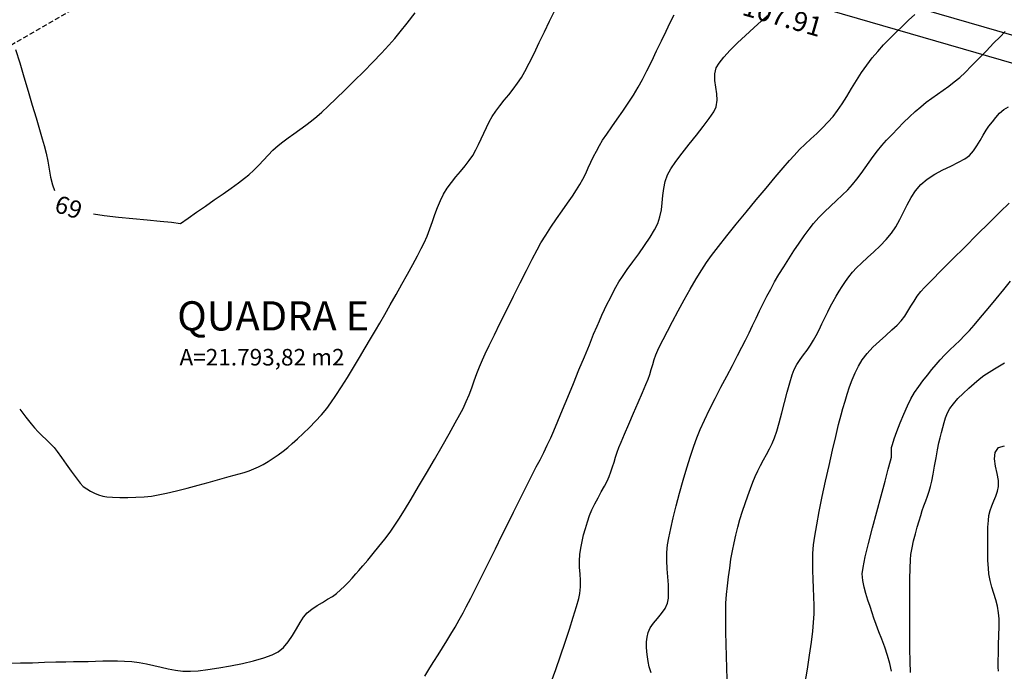
# Model space of a CAD drawing. Extents: x -1770445 to 1048, y -1094819 to 697.
# Drawn here: x 463 to 564, y 179 to 246 of the extents above; entities that cross this region are included whole.
import ezdxf

# ---------------------------------------------------------------- set-up
doc = ezdxf.new("R2010")
doc.units = 0
doc.linetypes.add('DASHDOT', pattern=[1, 0.5, -0.25, 0, -0.25])
doc.linetypes.add('DASHED', pattern=[0.75, 0.5, -0.25])
doc.layers.get('0').update_dxf_attribs({"linetype": 'CONTINUOUS'})
for name, color, linetype in [('CURVP', 1, 'CONTINUOUS'), ('CURVS', 8, 'CONTINUOUS'), ('GEO', 7, 'DASHED'), ('MEIO-FIO', 3, 'CONTINUOUS'), ('QUADRAS', 3, 'CONTINUOUS'), ('TEXTO', 3, 'CONTINUOUS')]:
    doc.layers.add(name, color=color, linetype=linetype)
doc.styles.add('ROMANS', font='romans.shx', dxfattribs={"height": 1.8})

# ---------------------------------------------------------------- blocks, each defined once
blk = doc.blocks.new('A$C6D2A3A30')
at = {"color": 1, "linetype": 'DASHED'}
blk.add_line((418.03581, 217.90316), (494.5117, 261.93888), dxfattribs=at)
at = {"layer": 'CURVP'}
for points, elevation in [([(517.72556, 177.89852), (518.18584, 179.21396), (518.66261, 180.6045), (519.13426, 182.00767), (519.57919, 183.36103), (519.97579, 184.60211), (520.30247, 185.66848), (520.53761, 186.49768), (520.65963, 187.02725), (520.72247, 187.68863), (520.71835, 188.35515), (520.67863, 189.02454), (520.63468, 189.69453), (520.61789, 190.36286), (520.65963, 191.02725), (520.75715, 191.69353), (520.88533, 192.366), (521.04191, 193.04013), (521.22464, 193.7114), (521.4313, 194.37529), (521.65963, 195.02725), (521.89938, 195.60359), (522.19409, 196.2136), (522.51997, 196.83611), (522.85324, 197.44993), (523.17013, 198.03385), (523.44685, 198.56669), (523.65963, 199.02725), (523.84775, 199.5192), (524.01492, 200.0189), (524.17042, 200.52297), (524.32352, 201.02798), (524.48349, 201.53055), (524.65963, 202.02725), (524.88072, 202.57051), (525.23373, 203.39811), (525.67469, 204.41529), (526.15963, 205.52725), (526.64456, 206.63921), (527.08552, 207.65639), (527.43853, 208.484), (527.65963, 209.02725), (527.8343, 209.52458), (527.99106, 210.02852), (528.14094, 210.53491), (528.29497, 211.0396), (528.46419, 211.53843), (528.65963, 212.02725), (528.86233, 212.45414), (529.19882, 213.12196), (529.64372, 213.97977), (530.17162, 214.97666), (530.75711, 216.06172), (531.37481, 217.18402), (531.99931, 218.29264), (532.60521, 219.33667), (533.16712, 220.26518), (533.65963, 221.02725), (534.17832, 221.74922), (534.88824, 222.67808), (535.74561, 223.76341), (536.70665, 224.95477), (537.72758, 226.20174), (538.76464, 227.45389), (539.77405, 228.66078), (540.71202, 229.772), (541.53479, 230.7371), (542.19859, 231.50566), (542.65963, 232.02725), (543.21686, 232.61252), (543.79683, 233.17658), (544.38875, 233.7294), (544.98179, 234.28092), (545.56516, 234.84111), (546.12804, 235.4199), (546.65963, 236.02725), (547.11344, 236.62897), (547.57882, 237.32361), (548.05659, 238.0859), (548.54755, 238.89054), (549.05253, 239.71228), (549.57232, 240.52583), (550.10775, 241.30591), (550.65963, 242.02725), (551.23828, 242.70705), (551.84765, 243.37732), (552.47901, 244.03499), (553.12361, 244.677), (553.77271, 245.30029), (554.41757, 245.90181), (555.04946, 246.47848)], 65), ([(554.61323, 178.89883), (554.57698, 180.02081), (554.55057, 181.33041), (554.53372, 182.76484), (554.52616, 184.26132), (554.52759, 185.75707), (554.53772, 187.18929), (554.55628, 188.49521), (554.58297, 189.61203), (554.61752, 190.47697), (554.65963, 191.02725), (554.77154, 191.7269), (554.92803, 192.44564), (555.11208, 193.15926), (555.3067, 193.84354), (555.49488, 194.47428), (555.65963, 195.02725), (555.81724, 195.53013), (555.98975, 196.02844), (556.16869, 196.52473), (556.34561, 197.02158), (556.51208, 197.52157), (556.65963, 198.02725), (556.78601, 198.57154), (556.92887, 199.28582), (557.08161, 200.10211), (557.23764, 200.9524), (557.39039, 201.76868), (557.53324, 202.48297), (557.65963, 203.02725), (557.78916, 203.54095), (557.91598, 204.05856), (558.05327, 204.57305), (558.21419, 205.07735), (558.41192, 205.56444), (558.65963, 206.02725), (559.00972, 206.5079), (559.47716, 207.03422), (560.0189, 207.57777), (560.59191, 208.11008), (561.15317, 208.60273), (561.65963, 209.02725), (562.15394, 209.39846), (562.68846, 209.75159), (563.23475, 210.08884), (563.76434, 210.4124), (564.24878, 210.72447)], 60)]:
    blk.add_lwpolyline(points, dxfattribs=dict(at, elevation=elevation))
at = {"layer": 'CURVS'}
for p, q in [((538.51062, 245.11279, 66), (539.31983, 245.83792, 66)), ((539.31983, 245.83792, 66), (540.0518, 246.48714, 66)), ((537.67107, 244.34495, 66), (538.51062, 245.11279, 66)), ((536.84808, 243.56761, 66), (537.67107, 244.34495, 66)), ((535.43935, 242.11723, 66), (536.08854, 242.81397, 66)), ((536.08854, 242.81397, 66), (536.84808, 243.56761, 66)), ((534.94742, 241.51059, 66), (535.43935, 242.11723, 66)), ((534.51072, 240.39141, 66), (534.65963, 241.02725, 66)), ((534.65963, 241.02725, 66), (534.94742, 241.51059, 66)), ((534.52327, 239.72489, 66), (534.51072, 240.39141, 66)), ((534.62087, 239.04146, 66), (534.52327, 239.72489, 66)), ((534.72709, 238.35487, 66), (534.62087, 239.04146, 66)), ((534.65963, 237.02725, 66), (534.76548, 237.67888, 66)), ((534.76548, 237.67888, 66), (534.72709, 238.35487, 66)), ((534.40324, 236.50413, 66), (534.65963, 237.02725, 66)), ((533.33263, 234.99469, 66), (533.94238, 235.81149, 66)), ((533.94238, 235.81149, 66), (534.40324, 236.50413, 66)), ((532.62957, 234.09911, 66), (533.33263, 234.99469, 66)), ((531.88877, 233.17011, 66), (532.62957, 234.09911, 66)), ((531.1658, 232.25306, 66), (531.88877, 233.17011, 66)), ((530.51623, 231.39332, 66), (531.1658, 232.25306, 66)), ((529.65963, 230.02725, 66), (529.99565, 230.63627, 66)), ((529.99565, 230.63627, 66), (530.51623, 231.39332, 66)), ((529.42562, 229.34162, 66), (529.65963, 230.02725, 66)), ((529.18718, 227.899, 66), (529.27967, 228.62864, 66)), ((529.27967, 228.62864, 66), (529.42562, 229.34162, 66)), ((529.11354, 227.16336, 66), (529.18718, 227.899, 66)), ((529.02413, 226.43241, 66), (529.11354, 227.16336, 66)), ((528.65963, 225.02725, 66), (528.88437, 225.71681, 66)), ((528.88437, 225.71681, 66), (529.02413, 226.43241, 66)), ((528.33169, 224.37148, 66), (528.65963, 225.02725, 66)), ((527.30545, 222.77871, 66), (527.86544, 223.6086, 66)), ((527.86544, 223.6086, 66), (528.33169, 224.37148, 66)), ((526.6963, 221.92189, 66), (527.30545, 222.77871, 66)), ((526.08256, 221.07825, 66), (526.6963, 221.92189, 66)), ((525.50882, 220.28787, 66), (526.08256, 221.07825, 66)), ((524.65963, 219.02725, 66), (525.01965, 219.59084, 66)), ((525.01965, 219.59084, 66), (525.50882, 220.28787, 66)), ((524.04443, 217.90751, 66), (524.3458, 218.47084, 66)), ((524.3458, 218.47084, 66), (524.65963, 219.02725, 66)), ((523.75367, 217.33842, 66), (524.04443, 217.90751, 66)), ((523.19654, 216.1875, 66), (523.47165, 216.7647, 66)), ((523.47165, 216.7647, 66), (523.75367, 217.33842, 66)), ((522.65963, 215.02725, 66), (522.92649, 215.60797, 66)), ((522.92649, 215.60797, 66), (523.19654, 216.1875, 66)), ((522.07285, 213.65146, 66), (522.42432, 214.48807, 66)), ((522.42432, 214.48807, 66), (522.65963, 215.02725, 66)), ((521.62932, 212.57978, 66), (522.07285, 213.65146, 66)), ((521.11785, 211.3354, 66), (521.62932, 212.57978, 66)), ((520.56252, 209.98066, 66), (521.11785, 211.3354, 66)), ((519.98745, 208.57795, 66), (520.56252, 209.98066, 66)), ((519.41675, 207.18961, 66), (519.98745, 208.57795, 66)), ((518.87451, 205.87801, 66), (519.41675, 207.18961, 66)), ((518.38484, 204.70551, 66), (518.87451, 205.87801, 66)), ((517.97184, 203.73447, 66), (518.38484, 204.70551, 66)), ((517.65963, 203.02725, 66), (517.97184, 203.73447, 66)), ((516.93892, 201.51323, 66), (517.30456, 202.26771, 66)), ((517.30456, 202.26771, 66), (517.65963, 203.02725, 66)), ((516.56514, 200.76265, 66), (516.93892, 201.51323, 66)), ((516.18567, 200.01479, 66), (516.56514, 200.76265, 66)), ((515.41939, 198.52258, 66), (515.80294, 199.26849, 66)), ((515.80294, 199.26849, 66), (516.18567, 200.01479, 66)), ((515.03748, 197.77589, 66), (515.41939, 198.52258, 66)), ((514.65963, 197.02725, 66), (515.03748, 197.77589, 66)), ((513.84747, 195.3894, 66), (514.31557, 196.33538, 66)), ((514.31557, 196.33538, 66), (514.65963, 197.02725, 66)), ((513.28324, 194.24741, 66), (513.84747, 195.3894, 66)), ((512.65081, 192.96751, 66), (513.28324, 194.24741, 66)), ((511.9781, 191.60781, 66), (512.65081, 192.96751, 66)), ((511.29303, 190.2264, 66), (511.9781, 191.60781, 66)), ((510.62353, 188.88138, 66), (511.29303, 190.2264, 66)), ((509.99752, 187.63086, 66), (510.62353, 188.88138, 66)), ((509.44292, 186.53293, 66), (509.99752, 187.63086, 66)), ((508.98764, 185.64569, 66), (509.44292, 186.53293, 66)), ((508.65963, 185.02725, 66), (508.98764, 185.64569, 66)), ((507.84092, 183.57611, 66), (508.25447, 184.29937, 66)), ((508.25447, 184.29937, 66), (508.65963, 185.02725, 66)), ((507.41932, 182.85741, 66), (507.84092, 183.57611, 66)), ((506.55343, 181.43351, 66), (506.99005, 182.14323, 66)), ((506.99005, 182.14323, 66), (507.41932, 182.85741, 66)), ((506.10984, 180.7282, 66), (506.55343, 181.43351, 66)), ((505.26106, 179.39808, 66), (505.65963, 180.02725, 66)), ((505.65963, 180.02725, 66), (506.10984, 180.7282, 66)), ((504.7192, 178.52837, 66), (505.26106, 179.39808, 66))]:
    blk.add_line(p, q, dxfattribs=at)
for points, elevation in [([(463.14668, 205.96033), (463.77827, 205.13825), (464.32688, 204.43609), (464.65963, 204.02725), (465.04553, 203.61412), (465.45258, 203.22069), (465.86667, 202.83382), (466.27372, 202.44038), (466.65963, 202.02725), (466.99028, 201.60648), (467.42442, 201.00631), (467.91954, 200.30427), (468.43313, 199.57783), (468.92268, 198.90452), (469.34568, 198.36183), (469.65963, 198.02725), (470.01773, 197.7563), (470.40192, 197.51826), (470.80705, 197.31569), (471.228, 197.15116), (471.65963, 197.02725), (472.0782, 196.96265), (472.67876, 196.91674), (473.41126, 196.89124), (474.22564, 196.88784), (475.07187, 196.90824), (475.89988, 196.95415), (476.65963, 197.02725), (477.33633, 197.13977), (478.21973, 197.32782), (479.24399, 197.57079), (480.34325, 197.84805), (481.45165, 198.13899), (482.50335, 198.423), (483.43248, 198.67946), (484.17319, 198.88775), (484.65963, 199.02725), (485.1675, 199.1715), (485.67678, 199.31458), (486.18406, 199.4641), (486.6859, 199.62765), (487.1789, 199.81284), (487.65963, 200.02725), (488.14609, 200.28329), (488.65171, 200.58228), (489.16618, 200.91519), (489.67919, 201.273), (490.18044, 201.6467), (490.65963, 202.02725), (491.11225, 202.41131), (491.65375, 202.89534), (492.25455, 203.45685), (492.8851, 204.07331), (493.51584, 204.72221), (494.11721, 205.38103), (494.65963, 206.02725), (495.09567, 206.61463), (495.60796, 207.3673), (496.17662, 208.24673), (496.78179, 209.21439), (497.40358, 210.23173), (498.02213, 211.26022), (498.61757, 212.26133), (499.17003, 213.19652), (499.65963, 214.02725), (500.10799, 214.79364), (500.62582, 215.68966), (501.19135, 216.67782), (501.78285, 217.72065), (502.37858, 218.78068), (502.9568, 219.82044), (503.49575, 220.80245), (503.9737, 221.68924), (504.36891, 222.44333), (504.65963, 223.02725), (504.97025, 223.73843), (505.25036, 224.47331), (505.51328, 225.2183), (505.77234, 225.95979), (506.04086, 226.68419), (506.33218, 227.37787), (506.65963, 228.02725), (507.04178, 228.63977), (507.47437, 229.23383), (507.93642, 229.8123), (508.40695, 230.37802), (508.86498, 230.93386), (509.28953, 231.48265), (509.65963, 232.02725), (509.97605, 232.58156), (510.26177, 233.15299), (510.52905, 233.73469), (510.7902, 234.31982), (511.05749, 234.90152), (511.3432, 235.47295), (511.65963, 236.02725), (512.02659, 236.5737), (512.44384, 237.1268), (512.89351, 237.68756), (513.35778, 238.25698), (513.81878, 238.83606), (514.25868, 239.42582), (514.65963, 240.02725), (515.00772, 240.64078), (515.44829, 241.48885), (515.95204, 242.50044), (516.48965, 243.60455), (517.03181, 244.73015), (517.5492, 245.80624), (518.01251, 246.76179)], 68), ([(462.05975, 179.87246), (463.22764, 179.88393), (464.46219, 179.91259), (465.69302, 179.94986), (466.84978, 179.98712), (467.86211, 180.01579), (468.65963, 180.02725), (469.40991, 180.03402), (470.16059, 180.05045), (470.91142, 180.07075), (471.66218, 180.08911), (472.41262, 180.09975), (473.1625, 180.09685), (473.91158, 180.07461), (474.65963, 180.02725), (475.40657, 179.9347), (476.15297, 179.79378), (476.89955, 179.62405), (477.647, 179.44505), (478.39603, 179.27632), (479.14734, 179.13742), (479.90164, 179.04788), (480.65963, 179.02725), (481.45599, 179.08038), (482.45147, 179.19742), (483.58257, 179.36909), (484.78575, 179.58613), (485.99749, 179.83926), (487.15427, 180.1192), (488.19257, 180.4167), (489.04886, 180.72248), (489.65963, 181.02725), (490.22096, 181.48999), (490.71411, 182.07092), (491.15343, 182.72088), (491.55329, 183.39067), (491.92804, 184.03111), (492.29203, 184.59304), (492.65963, 185.02725), (493.13437, 185.42067), (493.66342, 185.78002), (494.21362, 186.11283), (494.75182, 186.42662), (495.24487, 186.72892), (495.65963, 187.02725), (496.08724, 187.39734), (496.49752, 187.78715), (496.89398, 188.19191), (497.28017, 188.60687), (497.65963, 189.02725), (497.9625, 189.37161), (498.38007, 189.85739), (498.88315, 190.45398), (499.44256, 191.13074), (500.02909, 191.85707), (500.61358, 192.60235), (501.16682, 193.33595), (501.65963, 194.02725), (502.0771, 194.66705), (502.64673, 195.5848), (503.33239, 196.71792), (504.09796, 198.00384), (504.9073, 199.37999), (505.72429, 200.78378), (506.51281, 202.15263), (507.23673, 203.42399), (507.85992, 204.53526), (508.34626, 205.42387), (508.65963, 206.02725), (508.97985, 206.72617), (509.27198, 207.43745), (509.54596, 208.15675), (509.81176, 208.87973), (510.07933, 209.60204), (510.35864, 210.31933), (510.65963, 211.02725), (510.93792, 211.62897), (511.35315, 212.50231), (511.87748, 213.58935), (512.48308, 214.83215), (513.1421, 216.1728), (513.82673, 217.55335), (514.50911, 218.91588), (515.16143, 220.20247), (515.75585, 221.35518), (516.26452, 222.31608), (516.65963, 223.02725), (517.14721, 223.82908), (517.68839, 224.66051), (518.25816, 225.49935), (518.83147, 226.32337), (519.38331, 227.11038), (519.88863, 227.83817), (520.32241, 228.48453), (520.65963, 229.02725), (520.96674, 229.58714), (521.25246, 230.15856), (521.52533, 230.73692), (521.79392, 231.31758), (522.0668, 231.89594), (522.35251, 232.46737), (522.65963, 233.02725), (522.99684, 233.56997), (523.43062, 234.21633), (523.93595, 234.94412), (524.48778, 235.73113), (525.0611, 236.55516), (525.63086, 237.39399), (526.17205, 238.22543), (526.65963, 239.02725), (527.08571, 239.80248), (527.55003, 240.71193), (528.03816, 241.71026), (528.53569, 242.75213), (529.0282, 243.79218), (529.50127, 244.78506), (529.94047, 245.68544), (530.3314, 246.44795)], 67), ([(462.7147, 242.90842), (463.13746, 241.53367), (463.57251, 240.08565), (464.00589, 238.62094), (464.42367, 237.19611), (464.81188, 235.86775), (465.15657, 234.69244), (465.44381, 233.72674), (465.65963, 233.02725), (465.86454, 232.24921), (466.01816, 231.43538), (466.15257, 230.60767), (466.29986, 229.78797), (466.49212, 228.99819), (466.7027, 228.42118)], 69), ([(527.96592, 178.85443), (527.77386, 179.48175), (527.65963, 180.02725), (527.59708, 180.52763), (527.54093, 181.03346), (527.50514, 181.54053), (527.50368, 182.04466), (527.55052, 182.54163), (527.65963, 183.02725), (527.88421, 183.50192), (528.22954, 183.97479), (528.63769, 184.45481), (529.05072, 184.95093), (529.41067, 185.47209), (529.65963, 186.02725), (529.74873, 186.53402), (529.76923, 187.17127), (529.74268, 187.90851), (529.69068, 188.71524), (529.6348, 189.56098), (529.59661, 190.41523), (529.59769, 191.24748), (529.65963, 192.02725), (529.78244, 192.74969), (529.9822, 193.69332), (530.24482, 194.80664), (530.55621, 196.03819), (530.90227, 197.33647), (531.26893, 198.65002), (531.64208, 199.92736), (532.00764, 201.11699), (532.35152, 202.16745), (532.65963, 203.02725), (533.0039, 203.85858), (533.4491, 204.83181), (533.97034, 205.9078), (534.54278, 207.04738), (535.14153, 208.21139), (535.74173, 209.36067), (536.31851, 210.45606), (536.84699, 211.45839), (537.30232, 212.32851), (537.65963, 213.02725), (538.02961, 213.77996), (538.39242, 214.53653), (538.75237, 215.29466), (539.11375, 216.052), (539.48086, 216.80626), (539.85801, 217.5551), (540.2495, 218.2962), (540.65963, 219.02725), (541.1047, 219.78052), (541.59, 220.57559), (542.10326, 221.3911), (542.63221, 222.20567), (543.16458, 222.99793), (543.68812, 223.74653), (544.19056, 224.43009), (544.65963, 225.02725), (545.20031, 225.6419), (545.78441, 226.23772), (546.39202, 226.81735), (547.00325, 227.38346), (547.59819, 227.93871), (548.15695, 228.48576), (548.65963, 229.02725), (549.11234, 229.5792), (549.54091, 230.15063), (549.955, 230.73375), (550.36426, 231.32076), (550.77834, 231.90388), (551.20691, 232.4753), (551.65963, 233.02725), (552.15896, 233.58797), (552.70993, 234.17986), (553.29597, 234.78636), (553.90052, 235.39091), (554.50702, 235.97695), (555.09891, 236.52792), (555.65963, 237.02725), (556.21157, 237.47996), (556.783, 237.90854), (557.36612, 238.32262), (557.95313, 238.73188), (558.53625, 239.14597), (559.10768, 239.57454), (559.65963, 240.02725), (560.21117, 240.53775), (560.88702, 241.2079), (561.63554, 241.97426), (562.40504, 242.77332), (563.14386, 243.54163), (563.80034, 244.2157), (564.32282, 244.73207)], 64), ([(535.78164, 178.25017), (535.76196, 179.36706), (535.72757, 180.57695), (535.68775, 181.82286), (535.65177, 183.04782), (535.6289, 184.19486), (535.62843, 185.20699), (535.65963, 186.02725), (535.7307, 186.9189), (535.81825, 187.82434), (535.92175, 188.73429), (536.04065, 189.63949), (536.17442, 190.53066), (536.32253, 191.39853), (536.48445, 192.23381), (536.65963, 193.02725), (536.86123, 193.81766), (537.09624, 194.63668), (537.35488, 195.46422), (537.62734, 196.28021), (537.90383, 197.06458), (538.17457, 197.79726), (538.42977, 198.45818), (538.65963, 199.02725), (538.92168, 199.60957), (539.21107, 200.17952), (539.51614, 200.74235), (539.8252, 201.30329), (540.12658, 201.8676), (540.40862, 202.4405), (540.65963, 203.02725), (540.88003, 203.68217), (541.12918, 204.55371), (541.39692, 205.565), (541.67311, 206.63917), (541.94762, 207.69935), (542.21031, 208.66867), (542.45102, 209.47026), (542.65963, 210.02725), (542.94104, 210.55606), (543.26829, 211.05886), (543.62258, 211.54651), (543.9851, 212.02989), (544.33705, 212.51985), (544.65963, 213.02725), (544.9287, 213.52158), (545.21441, 214.09301), (545.51011, 214.7107), (545.80914, 215.34381), (546.10484, 215.9615), (546.39056, 216.53292), (546.65963, 217.02725), (546.96432, 217.54586), (547.27693, 218.06048), (547.60011, 218.56852), (547.93651, 219.06739), (548.2888, 219.55449), (548.65963, 220.02725), (549.06022, 220.46348), (549.58286, 220.96673), (550.18848, 221.52382), (550.83802, 222.12159), (551.49243, 222.74687), (552.11266, 223.38648), (552.65963, 224.02725), (553.11907, 224.70007), (553.52144, 225.42806), (553.89482, 226.1864), (554.26726, 226.9503), (554.66683, 227.69495), (555.1216, 228.39553), (555.65963, 229.02725), (556.32369, 229.58265), (557.09976, 230.07796), (557.93067, 230.52386), (558.75927, 230.93105), (559.5284, 231.31021), (560.18091, 231.67205), (560.65963, 232.02725), (561.06828, 232.48682), (561.4319, 233.01162), (561.76166, 233.56485), (562.06874, 234.10973), (562.36434, 234.60946), (562.65963, 235.02725), (563.01585, 235.47547), (563.37793, 235.92693), (563.7619, 236.35429), (564.18378, 236.73019), (564.65963, 237.02725)], 63), ([(543.77484, 177.68689), (544.01682, 179.23234), (544.23952, 180.69787), (544.42972, 182.02472), (544.57417, 183.1541), (544.65963, 184.02725), (544.70017, 184.91486), (544.70349, 185.80403), (544.68121, 186.69424), (544.64493, 187.58493), (544.60625, 188.4756), (544.57678, 189.36569), (544.56811, 190.25469), (544.59186, 191.14205), (544.65963, 192.02725), (544.78103, 192.91233), (544.98121, 194.07634), (545.24399, 195.45217), (545.55322, 196.97265), (545.89271, 198.57067), (546.2463, 200.17909), (546.5978, 201.73076), (546.93106, 203.15854), (547.2299, 204.39531), (547.47815, 205.37393), (547.65963, 206.02725), (547.88332, 206.76624), (548.11211, 207.50728), (548.35534, 208.2442), (548.62236, 208.97084), (548.92252, 209.68101), (549.26516, 210.36854), (549.65963, 211.02725), (550.15236, 211.67191), (550.75148, 212.31303), (551.40891, 212.93809), (552.07653, 213.53456), (552.70626, 214.08993), (553.24999, 214.59167), (553.65963, 215.02725), (554.01943, 215.50765), (554.34747, 216.01157), (554.65963, 216.52725), (554.97178, 217.04293), (555.29982, 217.54685), (555.65963, 218.02725), (556.05676, 218.46214), (556.78233, 219.21111), (557.76097, 220.20108), (558.91735, 221.35897), (560.17612, 222.6117), (561.46194, 223.88619), (562.69946, 225.10937), (563.81333, 226.20814), (564.72822, 227.10943)], 62), ([(552.65963, 179.02725), (552.4925, 179.82841), (552.2587, 180.6571), (551.97973, 181.49225), (551.67709, 182.31278), (551.37226, 183.09762), (551.08675, 183.8257), (550.84204, 184.47593), (550.65963, 185.02725), (550.45213, 185.68629), (550.22959, 186.34534), (550.01553, 187.0067), (549.8335, 187.67262), (549.70702, 188.34538), (549.65963, 189.02725), (549.74253, 189.68829), (549.96772, 190.77125), (550.29993, 192.16282), (550.7039, 193.7497), (551.14435, 195.41858), (551.58603, 197.05615), (551.99367, 198.54911), (552.33199, 199.78415), (552.56573, 200.64797), (552.65963, 201.02725), (552.66372, 201.36081), (552.64066, 201.69604), (552.65963, 202.02725), (552.74741, 202.33104), (552.94086, 202.90749), (553.21616, 203.67511), (553.5495, 204.5524), (553.91706, 205.45786), (554.29504, 206.30998), (554.65963, 207.02725), (555.03429, 207.65025), (555.44938, 208.26876), (555.89143, 208.87518), (556.34696, 209.46186), (556.80249, 210.02119), (557.24454, 210.54553), (557.65963, 211.02725), (558.13736, 211.54792), (558.6373, 212.0478), (559.14948, 212.53628), (559.66391, 213.02276), (560.17062, 213.51662), (560.65963, 214.02725), (561.13524, 214.57061), (561.7985, 215.35636), (562.57693, 216.29282), (563.39804, 217.28832), (564.18935, 218.25119), (564.87838, 219.08975)], 61), ([(563.65963, 179.02725), (563.61735, 179.43739), (563.611, 180.07897), (563.62865, 180.88481), (563.65838, 181.78776), (563.68827, 182.72064), (563.70639, 183.6163), (563.70082, 184.40756), (563.65963, 185.02725), (563.53891, 185.70246), (563.36305, 186.36742), (563.15963, 187.02725), (562.9562, 187.68709), (562.78035, 188.35205), (562.65963, 189.02725), (562.60449, 189.63403), (562.56504, 190.3939), (562.54131, 191.25079), (562.53334, 192.1486), (562.54115, 193.03124), (562.56478, 193.84262), (562.60426, 194.52666), (562.65963, 195.02725), (562.7806, 195.5385), (562.95641, 196.03625), (563.15963, 196.52725), (563.36285, 197.01826), (563.53865, 197.51601), (563.65963, 198.02725), (563.64527, 198.62784), (563.50113, 199.34438), (563.32884, 200.10973), (563.23006, 200.85674), (563.30644, 201.5183), (563.65963, 202.02725), (564.25667, 202.20287)], 59), ([(470.70023, 226.03607), (471.81846, 225.85787), (473.27426, 225.67807), (474.76089, 225.52621), (476.21055, 225.39374), (477.55542, 225.27212), (478.72772, 225.15281), (479.65963, 225.02725), (479.65963, 225.02725), (480.43567, 225.57685), (481.29382, 226.17801), (482.19907, 226.80929), (483.11643, 227.44921), (484.01089, 228.0763), (484.84744, 228.66912), (485.59108, 229.20619), (486.20681, 229.66606), (486.65963, 230.02725), (487.18233, 230.50253), (487.67958, 231.00539), (488.16364, 231.52257), (488.64681, 232.04079), (489.14138, 232.54678), (489.65963, 233.02725), (490.15152, 233.42788), (490.6996, 233.8362), (491.28605, 234.25318), (491.89308, 234.6798), (492.50289, 235.11703), (493.09767, 235.56586), (493.65963, 236.02725), (494.14281, 236.46187), (494.80881, 237.08396), (495.61547, 237.85366), (496.52064, 238.73112), (497.48216, 239.6765), (498.45787, 240.64994), (499.40563, 241.61159), (500.28328, 242.52159), (501.04866, 243.34009), (501.65963, 244.02725), (502.21685, 244.70498), (502.91897, 245.59869), (503.72902, 246.65787)], 69)]:
    blk.add_lwpolyline(points, dxfattribs=dict(at, elevation=elevation))
at = {"layer": 'GEO', "color": 2, "linetype": 'DASHDOT'}
blk.add_lwpolyline([(385.63142, 123.95727), (409.54496, 220.01691, -0.425369325), (496.94597, 270.34345), (600.59493, 240.32287, -0.191729911), (645.90358, 205.1016), (650.4623, 197.34157)], format="xyb", dxfattribs=at)
at = {"layer": 'MEIO-FIO', "linetype": 'Continuous'}
blk.add_line((598.92571, 234.55974), (495.27675, 264.58032), dxfattribs=at)
for radius in [76, 64]:
    blk.add_arc((477.47177, 203.10689), radius, 73.8470234, 166.0206752, dxfattribs=at)
at = {"layer": 'QUADRAS', "color": 4}
blk.add_lwpolyline([(401.05411, 222.13067), (419.08298, 294.55182), (427.9897, 293.01071), (445.00875, 376.05494), (539.43569, 359.71651), (525.82627, 312.72768), (494.09889, 321.80365), (482.97081, 283.38274), (496.06183, 279.62971, 0.412569924)], format="xyb", close=True, dxfattribs=at)
blk.add_lwpolyline([(531.12582, 141.22856, 0.044077513), (562.59638, 156.16177), (638.35911, 200.66951, 0.191729911), (598.16065, 231.9183), (494.5117, 261.93888, 0.425369325), (418.03581, 217.90316), (396.73372, 132.33361), (450.96183, 129.21507, 0.103466392), (531.12582, 141.22856, 0.103466392)], format="xyb", dxfattribs=at)
at = {"layer": 'CURVS', "style": 'ROMANS'}
blk.add_text('69', height=1.8, rotation=341.7796024, dxfattribs=at).set_placement((466.58209, 226.27292, 69))
at = {"layer": 'TEXTO', "color": 3, "style": 'ROMANS'}
blk.add_text('107.91', height=2, rotation=343.8470234, dxfattribs=at).set_placement((537.2002, 246.48187))
at = {"layer": 'TEXTO', "color": 4, "style": 'ROMANS'}
for s, height, p in [('QUADRA E', 3, (479.30639, 214.03629)), ('A=21.793,82 m2', 1.7, (479.5417, 210.44121))]:
    blk.add_text(s, height=height, dxfattribs=at).set_placement(p)

msp = doc.modelspace()

# ---------------------------------------------------------------- block references
msp.add_blockref('A$C6D2A3A30', (0, 0))

doc.saveas('drawing.dxf')
